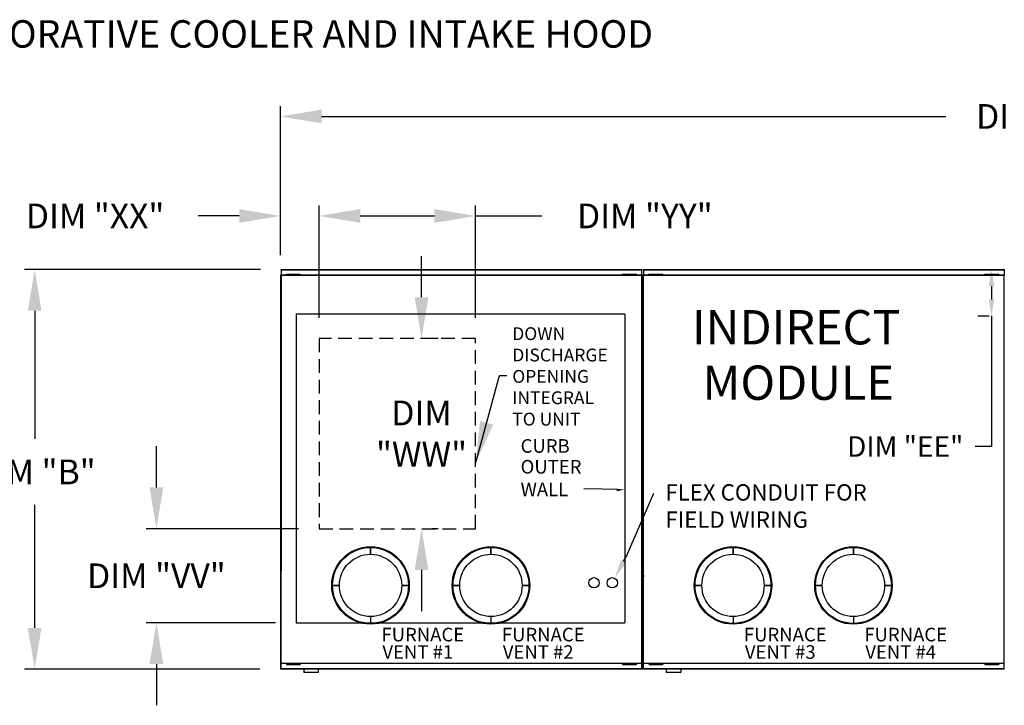
# Model space of a CAD drawing. Units: inches. Extents: x -2 to 281, y -256 to 0.
# Drawn here: x 67 to 139, y -50 to 0 of the extents above; entities that cross this region are included whole.
import ezdxf

# ---------------------------------------------------------------- set-up
doc = ezdxf.new("R2010")
doc.units = ezdxf.units.IN
doc.header["$LTSCALE"] = 4
doc.header["$MEASUREMENT"] = 0
doc.linetypes.add('HIDDEN', pattern=[0.375, 0.25, -0.125])
doc.styles.add('BOLD', font='ROMAND.SHX')
doc.dimstyles.new('MOD', dxfattribs={"dimscale": 1.5, "dimtxt": 1.2, "dimasz": 2, "dimexe": 0.5, "dimexo": 1, "dimgap": 1, "dimtad": 0, "dimtih": 1, "dimtoh": 1, "dimdec": 4, "dimlfac": 1.333333, "dimzin": 0, "dimdsep": 46, "dimtxsty": 'Standard', "dimcen": 0.09, "dimdle": 0.125, "dimadec": 0, "dimazin": 0, "dimtfac": 1, "dimtdec": 4, "dimtix": 1, "dimtofl": 0, "dimtmove": 0, "dimatfit": 3, "dimfxl": 1, "dimfrac": 2, "dimtolj": 1, "dimtzin": 0, "dimarcsym": 0})
doc.dimstyles.get("Standard").update_dxf_attribs({"dimtxt": 1.2, "dimasz": 1, "dimexe": 0.18, "dimexo": 0.0625, "dimgap": 0.09, "dimtad": 0, "dimtih": 1, "dimtoh": 1, "dimzin": 0, "dimdsep": 46, "dimtxsty": 'Standard', "dimcen": 0.09, "dimadec": 0, "dimazin": 0, "dimtfac": 1, "dimtmove": 0, "dimatfit": 3, "dimfxl": 1, "dimtolj": 1, "dimtzin": 0, "dimarcsym": 0})

# ---------------------------------------------------------------- blocks, each defined once
blk = doc.blocks.new('*D14')
at = {"color": 0, "lineweight": -2, "transparency": 16777216}
for p, q in [((85.888, -17.338), (85.888, -13.744)), ((88.702, -21.913), (88.702, -13.744)), ((82.888, -14.494), (79.888, -14.494)), ((91.702, -14.494), (94.702, -14.494))]:
    blk.add_line(p, q, dxfattribs=at)
at = {"color": 0, "transparency": 16777216}
for points in [[(82.888, -13.994), (82.888, -14.994), (85.888, -14.494)], [(91.702, -13.994), (91.702, -14.994), (88.702, -14.494)]]:
    blk.add_solid(points, dxfattribs=at)
at = {"layer": 'DEFPOINTS', "color": 0, "transparency": 16777216}
for p in [(88.702, -14.494), (85.888, -18.838), (88.702, -23.413)]:
    blk.add_point(p, dxfattribs=at)
at = {"color": 0, "transparency": 16777216, "insert": (72.388, -14.494), "char_height": 1.8, "attachment_point": 5}
blk.add_mtext('\\A1;DIM "XX"', dxfattribs=at)
blk = doc.blocks.new('*D16')
at = {"color": 0, "lineweight": -2, "transparency": 16777216}
for p, q in [((88.702, -21.913), (88.702, -13.744)), ((100.105, -21.913), (100.105, -13.744)), ((91.702, -14.494), (97.105, -14.494)), ((100.105, -14.494), (104.944, -14.494))]:
    blk.add_line(p, q, dxfattribs=at)
at = {"color": 0, "transparency": 16777216}
for points in [[(91.702, -13.994), (91.702, -14.994), (88.702, -14.494)], [(97.105, -13.994), (97.105, -14.994), (100.105, -14.494)]]:
    blk.add_solid(points, dxfattribs=at)
at = {"layer": 'DEFPOINTS', "color": 0, "transparency": 16777216}
for p in [(100.105, -14.494), (88.702, -23.413), (100.105, -23.413)]:
    blk.add_point(p, dxfattribs=at)
at = {"color": 0, "transparency": 16777216, "insert": (112.444, -14.494), "char_height": 1.8, "attachment_point": 5}
blk.add_mtext('\\A1;DIM "YY"', dxfattribs=at)
blk = doc.blocks.new('*D17')
at = {"color": 0, "lineweight": -2, "transparency": 16777216}
for p, q in [((85.888, -17.317), (85.888, -6.502)), ((194.003, -18.306), (194.003, -6.502)), ((88.888, -7.252), (134.363, -7.252)), ((191.003, -7.252), (147.563, -7.252))]:
    blk.add_line(p, q, dxfattribs=at)
at = {"color": 0, "transparency": 16777216}
for points in [[(88.888, -6.752), (88.888, -7.752), (85.888, -7.252)], [(191.003, -6.752), (191.003, -7.752), (194.003, -7.252)]]:
    blk.add_solid(points, dxfattribs=at)
at = {"layer": 'DEFPOINTS', "color": 0, "transparency": 16777216}
for p in [(194.003, -7.252), (85.888, -18.817), (194.003, -19.806)]:
    blk.add_point(p, dxfattribs=at)
at = {"color": 0, "transparency": 16777216, "insert": (140.963, -7.252), "char_height": 1.8, "attachment_point": 5}
blk.add_mtext('\\A1;DIM "A"', dxfattribs=at)
blk = doc.blocks.new('*D32')
at = {"color": 0, "lineweight": -2, "transparency": 16777216}
for p, q in [((84.437, -18.401), (67.235, -18.401)), ((67.985, -21.401), (67.985, -30.727)), ((67.985, -44.479), (67.985, -35.527)), ((84.388, -47.479), (67.235, -47.479))]:
    blk.add_line(p, q, dxfattribs=at)
at = {"color": 0, "transparency": 16777216}
for points in [[(67.485, -21.401), (68.485, -21.401), (67.985, -18.401)], [(67.485, -44.479), (68.485, -44.479), (67.985, -47.479)]]:
    blk.add_solid(points, dxfattribs=at)
at = {"layer": 'DEFPOINTS', "color": 0, "transparency": 16777216}
for p in [(85.937, -18.401), (67.985, -47.479), (85.888, -47.479)]:
    blk.add_point(p, dxfattribs=at)
at = {"color": 0, "transparency": 16777216, "insert": (67.985, -33.127), "char_height": 1.8, "attachment_point": 5}
blk.add_mtext('\\A1;DIM "B"', dxfattribs=at)
blk = doc.blocks.new('*D33')
at = {"color": 0, "lineweight": -2, "transparency": 16777216}
for p, q in [((76.855, -34.261), (76.855, -31.261)), ((87.202, -37.261), (76.105, -37.261)), ((85.535, -44.117), (76.105, -44.117)), ((76.855, -47.117), (76.855, -50.117))]:
    blk.add_line(p, q, dxfattribs=at)
at = {"color": 0, "transparency": 16777216}
for points in [[(76.355, -34.261), (77.355, -34.261), (76.855, -37.261)], [(76.355, -47.117), (77.355, -47.117), (76.855, -44.117)]]:
    blk.add_solid(points, dxfattribs=at)
at = {"layer": 'DEFPOINTS', "color": 0, "transparency": 16777216}
for p in [(88.702, -37.261), (76.855, -44.117), (87.035, -44.117)]:
    blk.add_point(p, dxfattribs=at)
at = {"color": 0, "transparency": 16777216, "insert": (76.855, -40.689), "char_height": 1.8, "attachment_point": 5}
blk.add_mtext('\\A1;DIM "VV"', dxfattribs=at)
blk = doc.blocks.new('*D38')
at = {"color": 0, "lineweight": -2, "transparency": 16777216}
for p, q in [((96.172, -20.413), (96.172, -17.413)), ((97.374, -23.413), (96.922, -23.413)), ((97.374, -37.261), (96.922, -37.261)), ((96.172, -40.261), (96.172, -43.261))]:
    blk.add_line(p, q, dxfattribs=at)
at = {"color": 0, "transparency": 16777216}
for points in [[(95.672, -20.413), (96.672, -20.413), (96.172, -23.413)], [(95.672, -40.261), (96.672, -40.261), (96.172, -37.261)]]:
    blk.add_solid(points, dxfattribs=at)
at = {"layer": 'DEFPOINTS', "color": 0, "transparency": 16777216}
for p in [(95.874, -23.413), (95.874, -37.261), (96.172, -37.261)]:
    blk.add_point(p, dxfattribs=at)
at = {"color": 0, "transparency": 16777216, "insert": (96.172, -30.337), "char_height": 1.8, "attachment_point": 5}
blk.add_mtext('\\A1;DIM\\P"WW"', dxfattribs=at)
blk = doc.blocks.new('*D42')
at = {"color": 0, "lineweight": -2, "transparency": 16777216}
for p, q in [((136.621, -18.401), (137.522, -18.401)), ((137.702, -19.601), (137.702, -20.571)), ((136.712, -21.771), (137.522, -21.771)), ((137.702, -21.771), (137.702, -31.276)), ((137.702, -31.276), (136.502, -31.276))]:
    blk.add_line(p, q, dxfattribs=at)
at = {"color": 0, "transparency": 16777216}
for points in [[(137.502, -19.601), (137.902, -19.601), (137.702, -18.401)], [(137.502, -20.571), (137.902, -20.571), (137.702, -21.771)]]:
    blk.add_solid(points, dxfattribs=at)
at = {"layer": 'DEFPOINTS', "color": 0, "transparency": 16777216}
for p in [(138.621, -18.401), (137.702, -21.771), (138.712, -21.771)]:
    blk.add_point(p, dxfattribs=at)
at = {"color": 0, "transparency": 16777216, "insert": (131.412, -31.276), "char_height": 1.5, "attachment_point": 5}
blk.add_mtext('\\A1;DIM "EE"', dxfattribs=at)

msp = doc.modelspace()

# ---------------------------------------------------------------- linework, layer by layer
at = {"color": 7, "linetype": 'Continuous'}
for p, q in [((85.9365, -18.400628), (112.210055, -18.400628)), ((85.9365, -18.441525), (85.9365, -18.400628)), ((112.210055, -18.441525), (85.9365, -18.441525)), ((85.9365, -18.441525), (85.9365, -18.792891)), ((112.210055, -18.359732), (112.210055, -18.400628)), ((112.210055, -18.400628), (112.210055, -18.751994)), ((112.347021, -18.400628), (138.620575, -18.400628)), ((112.347021, -18.441525), (112.347021, -18.400628)), ((138.620575, -18.441525), (112.347021, -18.441525)), ((112.347021, -18.441525), (112.347021, -18.792891)), ((138.620575, -18.359732), (138.620575, -18.400628)), ((138.620575, -18.400628), (138.620575, -18.751994)), ((85.888355, -18.816964), (85.888355, -47.437732)), ((85.933157, -18.816964), (85.888355, -18.816964)), ((112.213398, -18.837693), (85.888355, -18.837693)), ((85.933157, -18.816964), (85.933157, -40.311043)), ((85.933157, -18.816964), (85.933826, -18.816964)), ((85.933826, -18.792891), (112.213398, -18.792891)), ((85.933826, -18.792891), (85.933826, -18.816964)), ((85.933826, -18.837693), (85.933826, -18.816964)), ((86.326376, -18.735823), (86.495217, -18.735823)), ((86.326376, -18.77128), (86.326376, -18.735823)), ((86.326376, -18.77128), (86.495217, -18.77128)), ((86.495217, -18.735823), (87.170581, -18.735823)), ((86.495217, -18.77128), (86.495217, -18.735823)), ((86.495217, -18.77128), (87.170581, -18.77128)), ((86.664058, -18.792891), (86.664058, -18.77128)), ((87.014093, -18.792891), (87.014093, -18.77128)), ((87.170581, -18.735823), (87.339422, -18.735823)), ((87.170581, -18.77128), (87.170581, -18.735823)), ((87.170581, -18.77128), (87.339422, -18.77128)), ((87.339422, -18.77128), (87.339422, -18.735823)), ((110.813755, -18.735823), (110.982596, -18.735823)), ((110.813755, -18.77128), (110.813755, -18.735823)), ((110.813755, -18.77128), (110.982596, -18.77128)), ((110.982596, -18.735823), (111.65796, -18.735823)), ((110.982596, -18.77128), (110.982596, -18.735823)), ((110.982596, -18.77128), (111.65796, -18.77128)), ((111.151437, -18.792891), (111.151437, -18.77128)), ((111.501472, -18.792891), (111.501472, -18.77128)), ((111.65796, -18.735823), (111.826801, -18.735823)), ((111.65796, -18.77128), (111.65796, -18.735823)), ((111.65796, -18.77128), (111.826801, -18.77128)), ((111.826801, -18.77128), (111.826801, -18.735823)), ((112.212729, -18.776067), (112.212729, -18.751994)), ((112.212729, -18.776067), (112.213398, -18.776067)), ((112.212729, -18.796796), (112.212729, -18.776067)), ((112.213398, -47.478629), (112.213398, -18.776067)), ((112.2582, -18.776067), (112.213398, -18.776067)), ((112.2582, -47.478629), (112.2582, -18.776067)), ((112.2582, -18.816964), (112.2582, -47.437732)), ((112.347021, -18.792891), (138.623918, -18.792891)), ((112.347021, -47.437732), (112.347021, -18.792891)), ((138.623918, -18.837693), (112.347021, -18.837693)), ((112.736896, -18.735823), (112.905737, -18.735823)), ((112.736896, -18.77128), (112.736896, -18.735823)), ((112.736896, -18.77128), (112.905737, -18.77128)), ((112.905737, -18.77128), (112.905737, -18.735823)), ((112.905737, -18.735823), (113.581101, -18.735823)), ((112.905737, -18.77128), (113.581101, -18.77128)), ((113.074578, -18.792891), (113.074578, -18.77128)), ((113.424613, -18.792891), (113.424613, -18.77128)), ((113.581101, -18.735823), (113.749942, -18.735823)), ((113.581101, -18.77128), (113.581101, -18.735823)), ((113.581101, -18.77128), (113.749942, -18.77128)), ((113.749942, -18.77128), (113.749942, -18.735823)), ((137.224275, -18.735823), (137.393116, -18.735823)), ((137.224275, -18.77128), (137.224275, -18.735823)), ((137.224275, -18.77128), (137.393116, -18.77128)), ((137.393116, -18.735823), (138.068481, -18.735823)), ((137.393116, -18.77128), (137.393116, -18.735823)), ((137.393116, -18.77128), (138.068481, -18.77128)), ((137.561958, -18.792891), (137.561958, -18.77128)), ((137.911993, -18.792891), (137.911993, -18.77128)), ((138.068481, -18.735823), (138.237322, -18.735823)), ((138.068481, -18.77128), (138.068481, -18.735823)), ((138.068481, -18.77128), (138.237322, -18.77128)), ((138.237322, -18.77128), (138.237322, -18.735823)), ((138.62325, -18.776067), (138.62325, -18.751994)), ((138.62325, -18.796796), (138.62325, -18.776067)), ((138.62325, -18.776067), (138.623918, -18.776067)), ((138.623918, -47.478629), (138.623918, -18.776067)), ((138.66872, -18.776067), (138.623918, -18.776067)), ((85.888355, -40.311043), (85.933157, -40.311043)), ((85.933826, -40.311043), (85.933157, -40.311043)), ((85.933826, -40.290314), (85.933826, -40.311043)), ((85.933826, -40.311043), (85.933826, -40.335116)), ((85.9365, -47.437732), (85.9365, -40.335116)), ((85.9365, -40.727378), (85.9365, -40.686481)), ((112.2582, -40.311043), (112.303001, -40.311043)), ((112.30367, -40.311043), (112.303001, -40.311043)), ((112.30367, -40.290314), (112.30367, -40.311043)), ((112.30367, -40.311043), (112.30367, -40.335116)), ((112.429292, -40.727378), (112.429292, -40.686481)), ((85.888355, -47.041564), (112.213398, -47.041564)), ((112.213398, -47.086366), (85.888355, -47.086366)), ((86.326376, -47.107978), (86.495217, -47.107978)), ((86.326376, -47.107978), (86.326376, -47.143434)), ((86.326376, -47.143434), (86.495217, -47.143434)), ((86.495217, -47.107978), (87.170581, -47.107978)), ((86.495217, -47.107978), (86.495217, -47.143434)), ((86.495217, -47.143434), (87.170581, -47.143434)), ((86.664058, -47.086366), (86.664058, -47.107978)), ((87.014093, -47.086366), (87.014093, -47.107978)), ((87.170581, -47.107978), (87.339422, -47.107978)), ((87.170581, -47.107978), (87.170581, -47.143434)), ((87.170581, -47.143434), (87.339422, -47.143434)), ((87.339422, -47.107978), (87.339422, -47.143434)), ((110.813755, -47.107978), (110.982596, -47.107978)), ((110.813755, -47.107978), (110.813755, -47.143434)), ((110.813755, -47.143434), (110.982596, -47.143434)), ((110.982596, -47.107978), (111.65796, -47.107978)), ((110.982596, -47.107978), (110.982596, -47.143434)), ((110.982596, -47.143434), (111.65796, -47.143434)), ((111.151437, -47.086366), (111.151437, -47.107978)), ((111.501472, -47.086366), (111.501472, -47.107978)), ((111.65796, -47.107978), (111.826801, -47.107978)), ((111.65796, -47.107978), (111.65796, -47.143434)), ((111.65796, -47.143434), (111.826801, -47.143434)), ((111.826801, -47.107978), (111.826801, -47.143434)), ((112.347021, -47.041564), (138.623918, -47.041564)), ((138.623918, -47.086366), (112.347021, -47.086366)), ((112.736896, -47.107978), (112.905737, -47.107978)), ((112.736896, -47.143434), (112.905737, -47.143434)), ((112.819167, -47.107978), (112.819167, -47.143434)), ((112.905737, -47.107978), (112.905737, -47.143434)), ((112.905737, -47.107978), (113.581101, -47.107978)), ((112.905737, -47.143434), (113.581101, -47.143434)), ((113.156849, -47.086366), (113.156849, -47.107978)), ((113.424613, -47.086366), (113.424613, -47.107978)), ((113.581101, -47.107978), (113.581101, -47.143434)), ((113.581101, -47.107978), (113.749942, -47.107978)), ((113.581101, -47.143434), (113.749942, -47.143434)), ((113.749942, -47.107978), (113.749942, -47.143434)), ((137.224275, -47.107978), (137.224275, -47.143434)), ((137.224275, -47.107978), (137.393116, -47.107978)), ((137.224275, -47.143434), (137.393116, -47.143434)), ((137.393116, -47.107978), (137.393116, -47.143434)), ((137.393116, -47.107978), (138.068481, -47.107978)), ((137.393116, -47.143434), (138.068481, -47.143434)), ((137.561958, -47.086366), (137.561958, -47.107978)), ((137.911993, -47.086366), (137.911993, -47.107978)), ((138.068481, -47.107978), (138.237322, -47.107978)), ((138.068481, -47.107978), (138.068481, -47.143434)), ((138.068481, -47.143434), (138.237322, -47.143434)), ((138.237322, -47.107978), (138.237322, -47.143434)), ((91.094705, -47.478629), (85.888355, -47.478629)), ((85.9365, -47.437732), (91.094705, -47.437732)), ((86.927653, -47.437732), (112.213398, -47.437732)), ((112.213398, -47.478629), (86.927653, -47.478629)), ((87.587808, -47.478629), (87.587808, -47.697451)), ((87.587808, -47.697451), (88.667728, -47.697451)), ((88.646865, -47.718314), (87.608671, -47.718314)), ((88.667728, -47.697451), (88.667728, -47.478629)), ((112.347021, -47.437732), (117.505226, -47.437732)), ((113.338174, -47.437732), (138.623918, -47.437732)), ((138.623918, -47.478629), (113.338174, -47.478629)), ((113.998328, -47.478629), (113.998328, -47.697451)), ((113.998328, -47.697451), (115.078248, -47.697451)), ((115.057385, -47.718314), (114.019191, -47.718314)), ((115.078248, -47.697451), (115.078248, -47.478629))]:
    msp.add_line(p, q, dxfattribs=at)
for p, q in [((110.974519, -21.653154), (87.035299, -21.653154)), ((87.035299, -21.653154), (87.035299, -44.117216)), ((110.974519, -21.653154), (110.974519, -44.117216)), ((111.096577, -39.258741), (113.106582, -34.671465)), ((110.897869, -39.634978), (111.096577, -39.258741)), ((87.035299, -44.117216), (110.974519, -44.117216))]:
    msp.add_line(p, q)
at = {"linetype": 'HIDDEN'}
for p, q in [((100.104813, -23.413414), (88.70168, -23.413414)), ((88.70168, -23.413414), (88.70168, -37.260731)), ((100.104813, -37.260731), (100.104813, -23.413414)), ((88.70168, -37.260731), (100.104813, -37.260731))]:
    msp.add_line(p, q, dxfattribs=at)
at = {"linetype": 'Continuous'}
for p, q in [((92.455965, -39.121392), (92.455965, -38.626546)), ((92.455965, -38.626546), (92.455965, -39.121392)), ((101.229424, -38.626546), (101.229424, -39.121392)), ((101.229424, -39.121392), (101.229424, -38.626546)), ((118.866486, -38.626546), (118.866486, -39.121392)), ((118.866486, -39.121392), (118.866486, -38.626546)), ((127.639945, -39.121392), (127.639945, -38.626546)), ((127.639945, -38.626546), (127.639945, -39.121392)), ((87.983916, -41.545005), (87.983916, -41.545005)), ((90.186358, -41.391), (89.691511, -41.391)), ((89.691511, -41.391), (90.186358, -41.391)), ((94.725573, -41.391), (95.220419, -41.391)), ((95.220419, -41.391), (94.725573, -41.391)), ((98.46497, -41.391), (98.959817, -41.391)), ((98.959817, -41.391), (98.46497, -41.391)), ((103.993879, -41.391), (103.499032, -41.391)), ((103.499032, -41.391), (103.993879, -41.391)), ((116.102031, -41.391), (116.596878, -41.391)), ((116.596878, -41.391), (116.102031, -41.391)), ((121.63094, -41.391), (121.136093, -41.391)), ((121.136093, -41.391), (121.63094, -41.391)), ((125.370337, -41.391), (124.87549, -41.391)), ((124.87549, -41.391), (125.370337, -41.391)), ((129.909552, -41.391), (130.404399, -41.391)), ((130.404399, -41.391), (129.909552, -41.391)), ((92.455965, -43.660607), (92.455965, -44.155454)), ((98.899653, -43.050903), (98.899653, -43.050903)), ((101.229424, -43.660607), (101.229424, -44.155454)), ((118.866486, -43.660607), (118.866486, -44.155454)), ((125.310173, -43.050903), (125.310173, -43.050903)), ((127.639945, -43.660607), (127.639945, -44.155454)), ((85.888355, -47.437732), (85.888355, -47.478629)), ((91.094705, -47.437732), (96.444152, -47.437732)), ((96.444152, -47.478629), (91.094705, -47.478629)), ((112.213398, -47.478629), (112.2582, -47.478629)), ((112.2582, -47.437732), (112.2582, -47.478629)), ((112.347021, -47.437732), (112.347021, -47.478629)), ((122.854673, -47.478629), (112.347021, -47.478629)), ((117.505226, -47.437732), (122.854673, -47.437732))]:
    msp.add_line(p, q, dxfattribs=at)
msp.add_lwpolyline([(110.429104, -34.416587), (109.354449, -34.379945), (107.991155, -34.365898)])
for centre, radius in [((92.455965, -41.391), 2.822653), ((92.455965, -41.391), 2.764454), ((101.229424, -41.391), 2.822653), ((101.229424, -41.391), 2.764454), ((118.866486, -41.391), 2.822653), ((118.866486, -41.391), 2.764454), ((127.639945, -41.391), 2.822653), ((127.639945, -41.391), 2.764454), ((92.455965, -41.391), 2.269608), ((101.229424, -41.391), 2.269608), ((118.866486, -41.391), 2.269608), ((127.639945, -41.391), 2.269608)]:
    msp.add_circle(centre, radius, dxfattribs=at)
for centre in [(108.737743, -41.19868), (110.071223, -41.19868)]:
    msp.add_circle(centre, 0.376133)
at = {"color": 7, "linetype": 'Continuous'}
for centre, start, end in [((87.608671, -47.697451), 180, 270), ((88.646865, -47.697451), 270, 0), ((114.019191, -47.697451), 180, 270), ((115.057385, -47.697451), 270, 0)]:
    msp.add_arc(centre, 0.020863, start, end, dxfattribs=at)
for points in [[(110.405202, -34.351864), (110.395153, -34.533803), (110.954736, -34.415264)], [(110.695083, -39.526752), (110.248508, -40.851694), (111.100655, -39.743205)]]:
    msp.add_solid(points)

# ---------------------------------------------------------------- texts
at = {"style": 'BOLD'}
msp.add_text('%% MODULAR OUTDOOR IBT HEATER WITH LPD EVAPORATIVE COOLER AND INTAKE HOOD', height=2, dxfattribs=at).set_placement((-2.360755, -2.243756))
at = {"linetype": 'Continuous'}
for s, height, p in [('INDIRECT', 2.4977366, (115.876269, -23.845449)), (' MODULE', 2.4977366, (115.876269, -27.880311)), ('CURB ', 0.9895633, (103.390059, -31.733438)), ('OUTER', 0.9895633, (103.390059, -33.248317)), ('WALL', 0.9895633, (103.390059, -34.897589)), ('FLEX CONDUIT FOR ', 1.1900628, (113.938622, -35.215201)), ('FIELD WIRING', 1.1900628, (113.938622, -37.198639)), ('FURNACE', 0.9895633, (93.24963, -45.464305)), ('FURNACE', 0.9895633, (102.023089, -45.464305)), ('FURNACE', 0.9895633, (119.66015, -45.464305)), ('FURNACE', 0.9895633, (128.43361, -45.464305)), ('VENT #1', 0.9895633, (93.320222, -46.732231)), ('VENT #2', 0.9895633, (102.093681, -46.732231)), ('VENT #3', 0.9895633, (119.730743, -46.732231)), ('VENT #4', 0.9895633, (128.504202, -46.732231))]:
    msp.add_text(s, height=height, dxfattribs=at).set_placement(p)
at = {"insert": (102.784175, -22.597169), "char_height": 0.9330552, "attachment_point": 1}
msp.add_mtext('DOWN\\PDISCHARGE\\POPENING\\PINTEGRAL \\PTO UNIT', dxfattribs=at)

# ---------------------------------------------------------------- dimensions: what is measured, and where the dimension line sits
for base, p1, p2, text, picture, middle in [((194.003101, -7.251698), (85.888355, -18.816964), (194.003101, -19.805746), 'DIM "A"', '*D17', (140.962539, -7.251698)), ((88.70168, -14.494351), (85.888355, -18.837693), (88.70168, -23.413414), 'DIM "XX"', '*D14', (72.388355, -14.494351)), ((100.104813, -14.494351), (88.70168, -23.413414), (100.104813, -23.413414), 'DIM "YY"', '*D16', (112.444153, -14.494351))]:
    dim = msp.add_linear_dim(base=base, p1=p1, p2=p2, text=text, dimstyle='MOD', override={"dimpost": ' in'})
    dim.commit()
    dim.dimension.update_dxf_attribs({"geometry": picture, "text_midpoint": middle, "dimtype": 160})
dim = msp.add_linear_dim(base=(96.172411, -37.260731), p1=(95.873695, -23.413414), p2=(95.873695, -37.260731), angle=90, text='DIM\\P"WW"', dimstyle='MOD', override={"dimpost": ' in'})
dim.commit()
dim.dimension.update_dxf_attribs({"geometry": '*D38', "text_midpoint": (96.172411, -30.337072)})
for base, p1, p2, text, dimstyle, override, picture, middle in [((67.984611, -47.478629), (85.9365, -18.400628), (85.888355, -47.478629), 'DIM "B"', 'MOD', {"dimpost": ' in'}, '*D32', (67.984611, -33.127348)), ((137.70154, -21.771154), (138.620575, -18.400628), (138.712457, -21.771154), 'DIM "EE"', 'Standard', {"dimtxt": 1.5, "dimasz": 1.2, "dimexo": 2, "dimpost": '"', "dimtix": 1}, '*D42', (131.41154, -31.276137)), ((76.85513, -44.117216), (88.70168, -37.260731), (87.035299, -44.117216), 'DIM "VV"', 'MOD', {"dimpost": ' in'}, '*D33', (76.85513, -40.688974))]:
    dim = msp.add_linear_dim(base=base, p1=p1, p2=p2, angle=90, text=text, dimstyle=dimstyle, override=override)
    dim.commit()
    dim.dimension.update_dxf_attribs({"geometry": picture, "text_midpoint": middle, "dimtype": 160})

# ---------------------------------------------------------------- leaders
msp.add_leader([(100.121536, -32.444232), (101.861542, -26.098347), (102.395917, -26.098347)], dimstyle='MOD')

doc.saveas('drawing.dxf')
